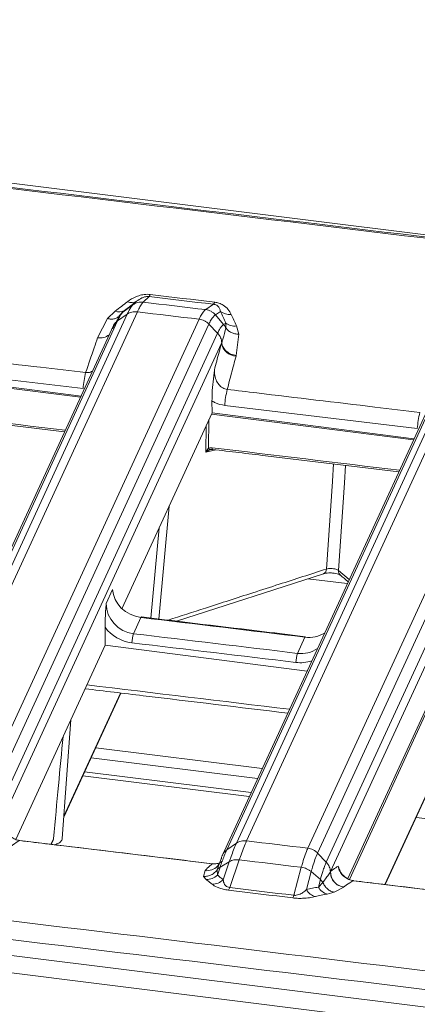
# Model space of a CAD drawing. Units: millimetres. Extents: x 3 to 418, y 1 to 295.
# Drawn here: x 140 to 149, y 246 to 268 of the extents above; entities that cross this region are included whole.
import ezdxf

# ---------------------------------------------------------------- set-up
doc = ezdxf.new("R2010")
doc.units = ezdxf.units.MM

msp = doc.modelspace()

# ---------------------------------------------------------------- linework, layer by layer
at = {"color": 7, "linetype": 'Continuous', "lineweight": 15}
for p, q in [((110.6279, 267.5319), (274.8724, 247.0838)), ((142.8045, 261.391), (142.6753, 261.2664)), ((142.222, 261.0441), (142.4455, 261.2068)), ((142.4455, 261.2068), (142.5296, 261.2878)), ((144.0635, 261.101), (144.239, 261.2201)), ((137.3231, 250.155), (142.3193, 260.9989)), ((142.5447, 261.0525), (137.5484, 250.2086)), ((141.8819, 260.904), (142.054, 261.071)), ((142.1539, 260.9772), (141.9925, 260.678)), ((142.1044, 260.8495), (142.3193, 260.9989)), ((142.2073, 261.0343), (142.1811, 261.009)), ((142.2586, 261.0794), (142.222, 261.0441)), ((144.3899, 261.0629), (144.2773, 260.9865)), ((144.2773, 260.9865), (144.4613, 260.7723)), ((142.0136, 260.7474), (137.006, 249.8789)), ((142.1044, 260.8495), (137.1082, 250.0056)), ((138.92, 250.0451), (143.9162, 260.8891)), ((144.1338, 260.7808), (139.1376, 249.9368)), ((141.6629, 260.477), (141.8819, 260.904)), ((144.1338, 260.7808), (144.3266, 260.5798)), ((144.4613, 260.7723), (144.5081, 260.8041)), ((144.5109, 260.6959), (144.5081, 260.8041)), ((144.7471, 260.741), (144.8002, 260.5584)), ((139.3304, 249.7358), (144.3266, 260.5798)), ((144.8002, 260.5584), (144.7412, 260.0861)), ((144.4141, 260.3564), (139.4263, 249.5308)), ((144.4141, 260.3564), (144.418, 260.3679)), ((144.7412, 260.0861), (144.7374, 260.0723)), ((144.7446, 249.2668), (149.7408, 260.1107)), ((149.9665, 260.1641), (144.9702, 249.3202)), ((149.5257, 259.9614), (144.5294, 249.1175)), ((146.3304, 249.1563), (151.3266, 260.0002)), ((151.5439, 259.8918), (146.5477, 249.0478)), ((141.2937, 259.1849), (136.7782, 259.763)), ((141.3405, 259.3487), (137.0607, 259.8531)), ((149.4347, 259.8591), (144.4271, 248.9906)), ((146.7402, 248.8468), (151.7365, 259.6908)), ((151.8246, 259.4694), (146.8352, 248.6402)), ((144.2022, 259.0788), (144.2035, 258.8124)), ((142.2024, 254.4693), (144.2035, 258.8124)), ((148.6879, 258.2382), (144.2035, 258.8124)), ((148.7622, 258.4656), (144.4847, 258.9759)), ((144.1699, 257.9987), (144.1585, 257.9964)), ((143.4125, 254.1924), (146.68, 255.2448)), ((141.8528, 254.5834), (141.9961, 254.8943)), ((142.6258, 254.2739), (142.46, 253.914)), ((141.8288, 253.6583), (141.8269, 254.0574)), ((146.1019, 253.4787), (146.2668, 253.8365)), ((141.8288, 253.6583), (139.8448, 249.3521)), ((146.3132, 253.0842), (141.8288, 253.6583)), ((149.2365, 252.8649), (147.2173, 248.4823)), ((149.2248, 252.7431), (147.2532, 248.4639)), ((140.9101, 249.8421), (142.1798, 252.598)), ((140.8759, 249.3695), (141.0663, 252.0034)), ((148.049, 248.3509), (149.5969, 251.7105)), ((141.6208, 251.3846), (145.3181, 250.9243)), ((103.1647, 251.3335), (267.4092, 230.8854)), ((102.9951, 250.9654), (267.2396, 230.5172)), ((141.3333, 250.7607), (145.0306, 250.3004)), ((148.7347, 249.8392), (152.4246, 249.3798)), ((144.2131, 248.8101), (139.9366, 249.3254)), ((140.6333, 249.2415), (140.6674, 249.3155)), ((144.5294, 249.1175), (144.7446, 249.2668)), ((146.5477, 249.0478), (146.7402, 248.8468)), ((144.2137, 248.8145), (144.2082, 248.8131)), ((144.3203, 248.6836), (144.4053, 248.9195)), ((144.3215, 248.5616), (144.3811, 248.7348)), ((144.3811, 248.7348), (144.5865, 248.8577)), ((144.411, 248.932), (144.4053, 248.9195)), ((144.5865, 248.8577), (144.4491, 248.4579)), ((144.5968, 248.2842), (144.8082, 248.8989)), ((146.1849, 248.733), (146.0199, 248.1127)), ((144.0483, 248.6603), (144.0118, 248.5318)), ((144.0118, 248.5318), (144.0744, 248.4618)), ((144.3215, 248.5616), (144.3202, 248.6836)), ((146.301, 248.2384), (146.407, 248.6367)), ((146.407, 248.6367), (146.6089, 248.4621)), ((146.8352, 248.6402), (146.8319, 248.6353)), ((146.6089, 248.4621), (146.5647, 248.2959)), ((146.6653, 248.3995), (146.5647, 248.2959)), ((146.9173, 248.1811), (147.1277, 248.2947)), ((147.1277, 248.2947), (147.1309, 248.2973)), ((151.6191, 247.9158), (147.3475, 248.4363)), ((146.761, 248.1407), (146.9173, 248.1811))]:
    msp.add_line(p, q, dxfattribs=at)
at = {"color": 8, "linetype": 'Continuous', "lineweight": 15}
for p, q in [((141.2813, 259.158), (136.7811, 259.7341)), ((148.6754, 258.2113), (144.1911, 258.7854)), ((144.1339, 258.6614), (144.1262, 258.0298)), ((144.0671, 257.9396), (144.0743, 258.532)), ((144.286, 257.9927), (144.0671, 257.9396)), ((143.249, 256.7408), (143.0232, 254.2392)), ((142.8468, 254.2603), (143.0273, 256.2595)), ((147.0105, 255.3184), (147.25, 255.1176)), ((146.3334, 255.1332), (147.2071, 255.0244)), ((140.9118, 249.8652), (142.1714, 252.599)), ((148.0405, 248.3519), (149.5884, 251.7115)), ((141.5174, 251.1603), (145.2147, 250.6999)), ((141.3742, 250.8495), (145.0715, 250.3891)), ((139.9369, 249.3273), (139.9316, 249.326)), ((140.6817, 249.3659), (140.6249, 249.2425)), ((147.3477, 248.4382), (147.3425, 248.4369))]:
    msp.add_line(p, q, dxfattribs=at)
at = {"color": 7, "linetype": 'Continuous', "lineweight": 15, "flags": 128}
for points in [[(144.239, 261.2201), (144.0597, 261.2415), (143.8804, 261.2628), (143.7011, 261.2842), (143.5218, 261.3056), (143.3425, 261.3269), (143.1631, 261.3483), (142.9838, 261.3696), (142.8045, 261.391)], [(142.8283, 261.4373), (143.0076, 261.4159), (143.1869, 261.3946), (143.3662, 261.3732), (143.5455, 261.3519), (143.7248, 261.3305), (143.9041, 261.3091), (144.0834, 261.2878), (144.2628, 261.2664)], [(142.6753, 261.2664), (142.8488, 261.2458), (143.0223, 261.2251), (143.1959, 261.2045), (143.3694, 261.1838), (143.5429, 261.1631), (143.7164, 261.1424), (143.8899, 261.1217), (144.0635, 261.101)], [(143.9162, 260.8891), (143.7448, 260.9095), (143.5733, 260.93), (143.4019, 260.9504), (143.2305, 260.9708), (143.059, 260.9913), (142.8876, 261.0117), (142.7161, 261.0321), (142.5447, 261.0525)], [(142.6258, 254.2739), (142.6309, 254.2825), (142.6354, 254.2856), (142.636, 254.2856)], [(146.2668, 253.8365), (146.2718, 253.8452), (146.2764, 253.8483), (146.277, 253.8483)], [(146.3304, 249.1563), (146.1604, 249.1768), (145.9904, 249.1973), (145.8204, 249.2178), (145.6503, 249.2383), (145.4803, 249.2587), (145.3103, 249.2792), (145.1403, 249.2997), (144.9702, 249.3202)], [(144.322, 248.7581), (144.3237, 248.7599), (144.3275, 248.764)], [(144.8082, 248.8989), (144.9803, 248.8782), (145.1524, 248.8575), (145.3245, 248.8367), (145.4966, 248.816), (145.6687, 248.7953), (145.8408, 248.7745), (146.0128, 248.7538), (146.1849, 248.733)], [(144.5723, 248.2257), (144.7501, 248.2043), (144.928, 248.1829), (145.1059, 248.1614), (145.2838, 248.14), (145.4617, 248.1186), (145.6396, 248.0971), (145.8174, 248.0757), (145.9953, 248.0542)], [(146.0199, 248.1127), (145.842, 248.1342), (145.6641, 248.1556), (145.4862, 248.1771), (145.3083, 248.1985), (145.1304, 248.2199), (144.9526, 248.2414), (144.7747, 248.2628), (144.5968, 248.2842)]]:
    msp.add_lwpolyline(points, dxfattribs=at)
at = {"color": 8, "linetype": 'Continuous', "lineweight": 15, "flags": 128}
for points in [[(146.7447, 255.3481), (146.8758, 257.2889), (146.8766, 257.2999), (146.9022, 257.6788)], [(147.1679, 257.6468), (147.1416, 257.257), (147.0105, 255.3184)]]:
    msp.add_lwpolyline(points, dxfattribs=at)
at = {"color": 7, "linetype": 'Continuous', "lineweight": 15}
for centre, radius, start, end in [((142.7179, 261.4647), 0.1137, 319.60175, 346.05927), ((142.4165, 261.4732), 0.2172, 244.82682, 301.40384), ((144.1523, 261.2938), 0.1138, 319.61342, 346.05139), ((142.1486, 261.2624), 0.2135, 243.69194, 301.00858), ((144.5839, 261.301), 0.3072, 230.82343, 278.24096), ((144.6987, 261.0422), 0.305, 231.32499, 279.12174), ((144.7538, 260.4169), 0.345, 190.10257, 267.28784), ((143.2887, 259.2209), 1.9523, 165.66552, 176.24657), ((146.4355, 258.8466), 1.9551, 165.64119, 176.20821), ((150.7167, 258.3343), 1.9589, 165.60822, 176.15599), ((144.1752, 258.045), 0.0513, 197.19521, 250.95731), ((143.1942, 253.6757), 0.772, 162.02272, 177.26789), ((146.8373, 253.2397), 0.7733, 162.00267, 177.22238), ((144.0822, 248.7981), 0.3364, 268.66491, 315.32399), ((147.1741, 248.6335), 0.339, 178.87672, 262.69217), ((144.2097, 248.6983), 0.3392, 268.83838, 314.89164), ((146.8375, 248.4392), 0.3081, 207.71329, 255.62057), ((144.3941, 248.3348), 0.2089, 328.51723, 345.9822), ((145.817, 248.1634), 0.2091, 328.52258, 345.9737), ((146.5766, 248.3876), 0.3134, 208.42686, 255.49347)]:
    msp.add_arc(centre, radius, start, end, dxfattribs=at)
at = {"color": 8, "linetype": 'Continuous', "lineweight": 15}
for centre, radius, start, end in [((141.7163, 260.7969), 0.3244, 260.52253, 308.93722), ((144.2693, 258.0256), 0.0611, 168.43558, 203.25998), ((146.6364, 255.3444), 0.1084, 293.62268, 1.97023), ((147.1368, 255.3074), 0.1268, 175.02154, 228.60098), ((144.0872, 248.9834), 0.3254, 263.14167, 316.18636)]:
    msp.add_arc(centre, radius, start, end, dxfattribs=at)
for centre, major_axis, ratio, start_param, end_param in [((-76.4987, -4344.4969), (4801.9883, -1921.3487), 0.880126, 1.8666628, 1.8674779), ((-76.4987, -4344.4969), (4801.9883, -1921.3487), 0.880126, 1.8652038, 1.866021), ((146.126, 254.0726), (0.7139, -0.431), 0.9464825, 5.1572508, 5.5937534), ((-80.7093, -4381.1957), (4834.9808, -1934.2704), 0.8801086, 1.865108, 1.8659867)]:
    msp.add_ellipse(centre, major_axis=major_axis, ratio=ratio, start_param=start_param, end_param=end_param, dxfattribs=at)
at = {"color": 7, "linetype": 'Continuous', "lineweight": 15}
for centre, major_axis, ratio, start_param, end_param in [((142.6519, 254.8619), (0.6214, -0.2423), 0.8714898, 3.5075866, 5.0001551), ((142.5108, 254.5557), (0.5531, -0.3735), 0.9538387, 3.7147199, 5.2072883), ((-80.5221, -4380.778), (4836.2167, -1934.7716), 0.8801097, 1.8650903, 1.8658011), ((142.4836, 254.5079), (0.7139, -0.431), 0.9464825, 4.3063579, 5.1579616), ((-235.2274, -4716.5542), (4460.751, -2693.1371), 0.9464815, 2.0156527, 2.0163635), ((146.2933, 254.4245), (0.6214, -0.2423), 0.8714898, 4.9994443, 5.711914), ((-235.2546, -4716.6019), (4460.5933, -2693.0761), 0.9464825, 2.0156581, 2.0163689), ((146.1532, 254.1203), (0.5531, -0.3735), 0.9538387, 5.2065775, 5.9190473), ((138.5968, 225.9274), (2.7993, 30.7133), 0.002563, 0.5792484, 0.7028758)]:
    msp.add_ellipse(centre, major_axis=major_axis, ratio=ratio, start_param=start_param, end_param=end_param, dxfattribs=at)
at = {"color": 8, "linetype": 'Continuous', "lineweight": 15}
for points, knots in [([(231.0853, 252.2043), (222.2381, 253.3862), (209.3672, 255.1056), (182.8184, 258.5296), (156.1063, 261.8524), (128.9505, 265.0707), (115.474, 266.6112), (111.0099, 267.1214)], [0, 0, 0, 0, 0.2211568, 0.321741, 0.6634639, 0.8885228, 1, 1, 1, 1]), ([(142.009, 260.7345), (142.0144, 260.746), (142.0276, 260.7745), (142.0595, 260.8142), (142.0894, 260.8377), (142.1044, 260.8495)], [0, 0, 0, 0, 0.2529472, 0.6264736, 1, 1, 1, 1]), ([(141.3971, 259.7043), (141.4342, 259.7036), (141.4883, 259.7027), (141.5342, 259.7299), (141.5487, 259.7385)], [0, 0, 0, 0, 0.6836708, 1, 1, 1, 1]), ([(143.2269, 254.2147), (143.505, 254.3044), (144.1319, 254.5067), (144.9553, 254.7722), (145.8497, 255.0604), (146.3955, 255.2359), (146.7447, 255.3481)], [0, 0, 0, 0, 0.2372478, 0.5348037, 0.7024435, 1, 1, 1, 1]), ([(103.903, 251.6963), (109.3262, 251.0813), (123.6093, 249.4615), (146.7444, 246.7238), (168.4785, 244.0478), (195.0313, 240.6791), (221.7285, 237.1516), (246.5949, 233.7199), (257.7935, 232.1225), (259.9979, 231.8081)], [0, 0, 0, 0, 0.104113, 0.2742028, 0.4442971, 0.5216576, 0.7844808, 0.9575763, 1, 1, 1, 1]), ([(231.6249, 235.3405), (229.8537, 235.5887), (214.4234, 237.7515), (194.9527, 240.2693), (168.4024, 243.6449), (146.6695, 246.3184), (123.5255, 249.058), (109.2327, 250.6788), (103.7994, 251.295)], [0, 0, 0, 0, 0.0416266, 0.3626263, 0.4571108, 0.6648531, 0.8725954, 1, 1, 1, 1]), ([(144.4339, 249.0024), (144.4393, 249.0139), (144.4525, 249.0424), (144.4845, 249.0821), (144.5145, 249.1057), (144.5294, 249.1175)], [0, 0, 0, 0, 0.2533098, 0.6266549, 1, 1, 1, 1])]:
    msp.add_open_spline(points, degree=3, knots=knots, dxfattribs=at)
at = {"color": 7, "linetype": 'Continuous', "lineweight": 15}
for points, knots in [([(230.9911, 252.2408), (230.1677, 252.3534), (221.683, 253.5128), (205.5306, 255.6314), (182.5336, 258.5893), (159.5301, 261.446), (136.5223, 264.2059), (120.3544, 266.0948), (111.8556, 267.0512), (111.0281, 267.1443)], [0, 0, 0, 0, 0.0206056, 0.212337, 0.404083, 0.5958361, 0.787583, 0.9793183, 1, 1, 1, 1]), ([(142.3241, 261.2767), (142.3856, 261.3185), (142.4742, 261.3788), (142.6336, 261.4298), (142.7421, 261.4444), (142.8074, 261.439), (142.8283, 261.4373)], [0, 0, 0, 0, 0.4769552, 0.6869911, 0.8999073, 1, 1, 1, 1]), ([(142.8045, 261.391), (142.7942, 261.3918), (142.7836, 261.3927), (142.7585, 261.3922), (142.7338, 261.3893), (142.689, 261.3788), (142.6105, 261.3479), (142.5636, 261.3131), (142.5296, 261.2878)], [0, 0, 0, 0, 0.0672476, 0.0696872, 0.1694985, 0.2438484, 0.4528637, 1, 1, 1, 1]), ([(142.054, 261.071), (142.0993, 261.1055), (142.19, 261.1745), (142.2794, 261.2426), (142.3241, 261.2767)], [0, 0, 0, 0, 0.499992, 1, 1, 1, 1]), ([(142.5296, 261.2878), (142.4848, 261.2533), (142.3951, 261.1843), (142.3041, 261.1143), (142.2586, 261.0794)], [0, 0, 0, 0, 0.5000229, 1, 1, 1, 1]), ([(142.3193, 260.9989), (142.3193, 260.9989), (142.3257, 261.0127), (142.3493, 261.0625), (142.3873, 261.1331), (142.4221, 261.1825), (142.4404, 261.2019), (142.4455, 261.2068), (142.4455, 261.2068)], [0, 0, 0, 0, 0.0000236, 0.1322162, 0.5000616, 0.8567311, 0.9999764, 1, 1, 1, 1]), ([(142.6753, 261.2664), (142.67, 261.2611), (142.6512, 261.2422), (142.6149, 261.1906), (142.5757, 261.1186), (142.5512, 261.0663), (142.5447, 261.0525)], [0, 0, 0, 0, 0.1403148, 0.4981975, 0.8673155, 1, 1, 1, 1]), ([(144.3899, 261.0629), (144.3848, 261.085), (144.3755, 261.1256), (144.3427, 261.1753), (144.2984, 261.205), (144.2631, 261.2165), (144.2463, 261.219), (144.239, 261.2201)], [0, 0, 0, 0, 0.3955233, 0.7227543, 0.8889181, 0.9517567, 1, 1, 1, 1]), ([(144.2628, 261.2664), (144.2948, 261.2606), (144.3668, 261.2477), (144.4743, 261.1937), (144.5684, 261.1082), (144.6076, 261.0351), (144.628, 260.997)], [0, 0, 0, 0, 0.1554174, 0.3487584, 0.6609428, 1, 1, 1, 1]), ([(142.222, 261.0441), (142.222, 261.0441), (142.2119, 261.0345), (142.1907, 261.0092), (142.1519, 260.9471), (142.1221, 260.8879), (142.1044, 260.8495), (142.1044, 260.8495)], [0, 0, 0, 0, 0.0000252, 0.3033708, 0.6051001, 0.9999748, 1, 1, 1, 1]), ([(142.1539, 260.9772), (142.1612, 260.9864), (142.1812, 261.0114), (142.2062, 261.0314), (142.222, 261.0441)], [0, 0, 0, 0, 0.3674942, 1, 1, 1, 1]), ([(143.9162, 260.8891), (143.9224, 260.9021), (143.9471, 260.9544), (143.9905, 261.0277), (144.0333, 261.0784), (144.0574, 261.0965), (144.0635, 261.101)], [0, 0, 0, 0, 0.1248237, 0.5014732, 0.8756499, 1, 1, 1, 1]), ([(144.0635, 261.101), (144.0838, 261.0975), (144.1244, 261.0904), (144.1815, 261.0654), (144.2341, 261.0316), (144.2629, 261.0015), (144.2773, 260.9865)], [0, 0, 0, 0, 0.25, 0.5, 0.75, 1, 1, 1, 1]), ([(144.2773, 260.9865), (144.2773, 260.9865), (144.2713, 260.9824), (144.2476, 260.9639), (144.2058, 260.9154), (144.1637, 260.8436), (144.1398, 260.7937), (144.1338, 260.7808), (144.1338, 260.7808)], [0, 0, 0, 0, 0.0000236, 0.12681611, 0.49994804, 0.87553239, 0.9999764, 1, 1, 1, 1]), ([(144.5081, 260.8041), (144.4881, 260.8475), (144.4479, 260.9344), (144.4092, 261.0201), (144.3899, 261.0629)], [0, 0, 0, 0, 0.5000234, 1, 1, 1, 1]), ([(144.628, 260.997), (144.6475, 260.9546), (144.6864, 260.87), (144.7269, 260.784), (144.7471, 260.741)], [0, 0, 0, 0, 0.4999619, 1, 1, 1, 1]), ([(144.3266, 260.5798), (144.3266, 260.5798), (144.3401, 260.609), (144.3671, 260.6616), (144.4121, 260.7294), (144.4435, 260.7602), (144.4613, 260.7723), (144.4613, 260.7723)], [0, 0, 0, 0, 0.0000252, 0.3005144, 0.5994607, 0.9999748, 1, 1, 1, 1]), ([(144.4613, 260.7723), (144.4741, 260.7559), (144.493, 260.7319), (144.5066, 260.7046), (144.5109, 260.6959)], [0, 0, 0, 0, 0.6812142, 1, 1, 1, 1]), ([(144.418, 260.3679), (144.4273, 260.3941), (144.4699, 260.5151), (144.4929, 260.6165), (144.5109, 260.6959)], [0, 0, 0, 0, 0.2168484, 1, 1, 1, 1]), ([(141.3971, 259.7043), (141.46, 259.8894), (141.5493, 260.1523), (141.637, 260.4029), (141.6629, 260.477)], [0, 0, 0, 0, 0.7043944, 1, 1, 1, 1]), ([(144.2558, 259.7637), (144.2904, 259.8958), (144.3429, 260.0966), (144.3959, 260.2902), (144.4141, 260.3564)], [0, 0, 0, 0, 0.6579976, 1, 1, 1, 1]), ([(144.4181, 260.368), (144.4253, 260.3342), (144.4397, 260.2666), (144.5152, 260.1774), (144.619, 260.1101), (144.7005, 260.0941), (144.7412, 260.0861)], [0, 0, 0, 0, 0.249969, 0.4999586, 0.749969, 1, 1, 1, 1]), ([(137.1171, 260.2086), (137.3357, 260.1829), (138.4292, 260.0545), (139.8559, 259.8864), (141.0638, 259.7437), (141.3971, 259.7043)], [0, 0, 0, 0, 0.1532764, 0.766382, 1, 1, 1, 1]), ([(144.7374, 260.0723), (144.7195, 260.0069), (144.6537, 259.7664), (144.5888, 259.5147), (144.5415, 259.3315)], [0, 0, 0, 0, 0.27203594, 1, 1, 1, 1]), ([(144.2022, 259.0788), (144.203, 259.1346), (144.2051, 259.2766), (144.2258, 259.5125), (144.2454, 259.677), (144.2557, 259.7629), (144.2558, 259.7637)], [0, 0, 0, 0, 0.2367399, 0.6020043, 0.9966421, 1, 1, 1, 1]), ([(144.2558, 259.7637), (144.2559, 259.7349), (144.2562, 259.6606), (144.286, 259.5471), (144.3488, 259.4394), (144.4353, 259.3594), (144.5066, 259.3406), (144.5415, 259.3315)], [0, 0, 0, 0, 0.1518215, 0.3929576, 0.6101307, 0.8093202, 1, 1, 1, 1]), ([(144.5415, 259.3315), (144.7602, 259.3055), (145.8535, 259.1754), (147.2794, 259.0054), (148.4867, 258.861), (148.8193, 258.8212)], [0, 0, 0, 0, 0.15334295, 0.76671478, 1, 1, 1, 1]), ([(144.4847, 258.9759), (144.4144, 258.9904), (144.3147, 259.011), (144.2278, 259.0634), (144.2022, 259.0788)], [0, 0, 0, 0, 0.7056239, 1, 1, 1, 1]), ([(136.8029, 258.8831), (137.1947, 258.8367), (138.57, 258.6739), (139.9454, 258.5103), (140.9289, 258.3932)], [0, 0, 0, 0, 0.284847, 1, 1, 1, 1]), ([(144.0671, 257.9396), (144.0672, 257.94), (144.0695, 257.9456), (144.0788, 257.9669), (144.0963, 257.9997), (144.1169, 258.0205), (144.1262, 258.0298)], [0, 0, 0, 0, 0.012072, 0.1612582, 0.6243922, 1, 1, 1, 1]), ([(144.1585, 257.9964), (144.1455, 257.991), (144.1164, 257.9788), (144.0877, 257.9576), (144.0714, 257.9436), (144.0674, 257.9399), (144.0671, 257.9396)], [0, 0, 0, 0, 0.3756076, 0.8387417, 0.9879279, 1, 1, 1, 1]), ([(144.1262, 258.0298), (144.1441, 258.0343), (144.1711, 258.0412), (144.1997, 258.0387), (144.2094, 258.0378)], [0, 0, 0, 0, 0.6609062, 1, 1, 1, 1]), ([(144.1693, 257.9989), (144.1711, 257.9995), (144.1811, 258.0029), (144.197, 258.0039), (144.21, 258.0011), (144.213, 258.0005)], [0, 0, 0, 0, 0.1407324, 0.8044799, 1, 1, 1, 1]), ([(144.2132, 258.0014), (144.6056, 257.9544), (145.9846, 257.7894), (147.3635, 257.6235), (148.3499, 257.5048)], [0, 0, 0, 0, 0.2846215, 1, 1, 1, 1]), ([(146.7447, 255.3481), (146.7593, 255.3516), (146.7886, 255.3584), (146.8442, 255.3607), (146.9009, 255.3565), (146.953, 255.3459), (146.9901, 255.3322), (147.005, 255.3222), (147.0105, 255.3184)], [0, 0, 0, 0, 0.1784033, 0.3567571, 0.5350773, 0.7134532, 0.8919653, 1, 1, 1, 1]), ([(146.68, 255.245), (146.6895, 255.2478), (146.7108, 255.2539), (146.7649, 255.2614), (146.8368, 255.2634), (146.9155, 255.2565), (146.9833, 255.2421), (147.0278, 255.2268), (147.0504, 255.2144), (147.0516, 255.2134), (147.052, 255.213)], [0, 0, 0, 0, 0.1002631, 0.2256773, 0.3775095, 0.5431526, 0.6932927, 0.8231985, 0.927164, 1, 1, 1, 1]), ([(147.053, 255.2122), (147.1081, 255.1662), (147.166, 255.1178), (147.2238, 255.0693), (147.2267, 255.0668)], [0, 0, 0, 0, 0.9499464, 1, 1, 1, 1]), ([(141.8528, 254.5834), (141.8528, 254.5824), (141.8451, 254.4777), (141.8312, 254.3016), (141.8281, 254.1273), (141.8269, 254.0574)], [0, 0, 0, 0, 0.00564912, 0.60183781, 1, 1, 1, 1]), ([(146.277, 253.8483), (145.9736, 253.8848), (144.7599, 254.0309), (143.5463, 254.1765), (142.636, 254.2856)], [0, 0, 0, 0, 0.25, 1, 1, 1, 1]), ([(141.3842, 252.6933), (141.8131, 252.6419), (143.3131, 252.4625), (144.8131, 252.2818), (145.8841, 252.1528)], [0, 0, 0, 0, 0.28596164, 1, 1, 1, 1]), ([(139.9364, 249.328), (139.9338, 249.3281), (139.8999, 249.3295), (139.8294, 249.3532), (139.738, 249.4069), (139.659, 249.4879), (139.6317, 249.55), (139.6171, 249.5833)], [0, 0, 0, 0, 0.0178734, 0.2331408, 0.4567917, 0.7089757, 1, 1, 1, 1]), ([(139.7225, 249.1879), (139.7416, 249.2026), (139.8114, 249.2566), (139.881, 249.2968), (139.9316, 249.326)], [0, 0, 0, 0, 0.27203594, 1, 1, 1, 1]), ([(139.9316, 249.326), (140.1502, 249.2998), (141.2432, 249.1691), (142.6687, 248.9983), (143.8757, 248.8531), (144.2082, 248.8131)], [0, 0, 0, 0, 0.15334295, 0.76671478, 1, 1, 1, 1]), ([(140.6663, 249.3159), (140.67, 249.3234), (140.6781, 249.3397), (140.6805, 249.3567), (140.6817, 249.3659)], [0, 0, 0, 0, 0.4609906, 1, 1, 1, 1]), ([(140.8727, 249.3695), (140.8736, 249.3667), (140.8772, 249.356), (140.8596, 249.3216), (140.8223, 249.2726), (140.7443, 249.2443), (140.711, 249.2321)], [0, 0, 0, 0, 0.0513128, 0.1955309, 0.6557514, 1, 1, 1, 1]), ([(144.7446, 249.2668), (144.7446, 249.2668), (144.7383, 249.2531), (144.714, 249.1989), (144.67, 249.0916), (144.6228, 248.963), (144.5947, 248.8816), (144.5865, 248.8577), (144.5865, 248.8577)], [0, 0, 0, 0, 0.0000236, 0.1318922, 0.5000606, 0.8570787, 0.9999764, 1, 1, 1, 1]), ([(144.8082, 248.8989), (144.8163, 248.9226), (144.8451, 249.0071), (144.8933, 249.1388), (144.9387, 249.2505), (144.9637, 249.3056), (144.9702, 249.3202)], [0, 0, 0, 0, 0.1400073, 0.4982229, 0.8676472, 1, 1, 1, 1]), ([(144.3811, 248.7348), (144.3811, 248.7348), (144.3973, 248.7822), (144.429, 248.8718), (144.479, 249.0025), (144.5117, 249.079), (144.5294, 249.1175), (144.5294, 249.1175)], [0, 0, 0, 0, 0.0000252, 0.3031969, 0.6047564, 0.9999748, 1, 1, 1, 1]), ([(144.411, 248.932), (144.4146, 248.9506), (144.4194, 248.9752), (144.4311, 248.9971), (144.4339, 249.0024)], [0, 0, 0, 0, 0.7567085, 1, 1, 1, 1]), ([(146.3304, 249.1563), (146.3242, 249.1425), (146.2995, 249.0875), (146.2566, 248.9736), (146.2143, 248.8396), (146.1908, 248.7543), (146.1849, 248.733)], [0, 0, 0, 0, 0.1251614, 0.5014991, 0.8753683, 1, 1, 1, 1]), ([(146.407, 248.6367), (146.407, 248.6367), (146.4127, 248.6581), (146.4355, 248.7404), (146.4763, 248.8713), (146.5177, 248.9807), (146.5417, 249.0349), (146.5477, 249.0478), (146.5477, 249.0478)], [0, 0, 0, 0, 0.0000236, 0.1271398, 0.499947, 0.8752021, 0.9999764, 1, 1, 1, 1]), ([(144.2082, 248.8131), (144.1714, 248.7816), (144.1194, 248.7371), (144.0644, 248.6777), (144.0483, 248.6603)], [0, 0, 0, 0, 0.7072893, 1, 1, 1, 1]), ([(144.2082, 248.8131), (144.2434, 248.8122), (144.3153, 248.8103), (144.3929, 248.837), (144.4237, 248.8648), (144.4332, 248.8733)], [0, 0, 0, 0, 0.39837584, 0.8150605, 1, 1, 1, 1]), ([(144.3203, 248.6836), (144.3266, 248.6906), (144.3439, 248.71), (144.3666, 248.7251), (144.381, 248.7348)], [0, 0, 0, 0, 0.36394982, 1, 1, 1, 1]), ([(144.3489, 248.8045), (144.3488, 248.8037), (144.3431, 248.7621), (144.3234, 248.7599), (144.3259, 248.7622), (144.326, 248.7623)], [0, 0, 0, 0, 0.0177458, 0.9484819, 1, 1, 1, 1]), ([(146.1849, 248.733), (146.2054, 248.7298), (146.2463, 248.7233), (146.3051, 248.7021), (146.3602, 248.6739), (146.3914, 248.6491), (146.407, 248.6367)], [0, 0, 0, 0, 0.2499982, 0.4999977, 0.7499983, 1, 1, 1, 1]), ([(146.7402, 248.8468), (146.7402, 248.8468), (146.7267, 248.8175), (146.6999, 248.7534), (146.6559, 248.6277), (146.6258, 248.5251), (146.6089, 248.4621), (146.6089, 248.4621)], [0, 0, 0, 0, 0.0000252, 0.3006891, 0.5998062, 0.9999748, 1, 1, 1, 1]), ([(147.0058, 248.7576), (146.9687, 248.7347), (146.9119, 248.6996), (146.8549, 248.6554), (146.8352, 248.6402)], [0, 0, 0, 0, 0.6539857, 1, 1, 1, 1]), ([(147.0058, 248.7576), (147.0095, 248.7367), (147.0189, 248.6825), (147.0624, 248.5993), (147.1381, 248.5196), (147.2338, 248.4596), (147.3068, 248.4443), (147.3425, 248.4369)], [0, 0, 0, 0, 0.1508945, 0.3923517, 0.6097873, 0.8091705, 1, 1, 1, 1]), ([(147.0268, 248.6933), (147.02, 248.7152), (147.0131, 248.7375), (147.006, 248.7573), (147.0058, 248.7576)], [0, 0, 0, 0, 0.9848325, 1, 1, 1, 1]), ([(144.4491, 248.4579), (144.4282, 248.4756), (144.3865, 248.511), (144.3431, 248.5447), (144.3215, 248.5616)], [0, 0, 0, 0, 0.5000229, 1, 1, 1, 1]), ([(146.8319, 248.6353), (146.8224, 248.6209), (146.7787, 248.5544), (146.7151, 248.4676), (146.6653, 248.3995)], [0, 0, 0, 0, 0.2169478, 1, 1, 1, 1]), ([(147.1277, 248.2947), (147.0876, 248.3042), (147.0074, 248.323), (146.91, 248.4041), (146.8432, 248.512), (146.8356, 248.5942), (146.8318, 248.6353)], [0, 0, 0, 0, 0.2500249, 0.5000332, 0.7500249, 1, 1, 1, 1]), ([(147.3473, 248.4389), (147.3447, 248.439), (147.3108, 248.4405), (147.2404, 248.4642), (147.1491, 248.518), (147.0701, 248.5991), (147.043, 248.6611), (147.0284, 248.6943)], [0, 0, 0, 0, 0.01782728, 0.2331157, 0.45693102, 0.70945447, 1, 1, 1, 1]), ([(144.0744, 248.4618), (144.0962, 248.4451), (144.1398, 248.4116), (144.1818, 248.3766), (144.2028, 248.3591)], [0, 0, 0, 0, 0.4999919, 1, 1, 1, 1]), ([(144.2028, 248.3591), (144.2344, 248.336), (144.28, 248.3027), (144.3963, 248.2598), (144.4879, 248.2372), (144.5518, 248.2285), (144.5723, 248.2257)], [0, 0, 0, 0, 0.4769396, 0.6868916, 0.8997229, 1, 1, 1, 1]), ([(144.5968, 248.2842), (144.5868, 248.2857), (144.5764, 248.2873), (144.5546, 248.2938), (144.5354, 248.3028), (144.5054, 248.3247), (144.4648, 248.3765), (144.4557, 248.4237), (144.4491, 248.4579)], [0, 0, 0, 0, 0.0671704, 0.0698033, 0.1686031, 0.2439587, 0.4529272, 1, 1, 1, 1]), ([(146.5647, 248.2959), (146.5205, 248.2868), (146.432, 248.2686), (146.3446, 248.2485), (146.301, 248.2384)], [0, 0, 0, 0, 0.5000234, 1, 1, 1, 1]), ([(146.6089, 248.4621), (146.6231, 248.4487), (146.6441, 248.429), (146.6601, 248.4067), (146.6653, 248.3995)], [0, 0, 0, 0, 0.6772545, 1, 1, 1, 1]), ([(146.9173, 248.1811), (146.8901, 248.1881), (146.8358, 248.2021), (146.7633, 248.2516), (146.7026, 248.3174), (146.6777, 248.3722), (146.6653, 248.3995)], [0, 0, 0, 0, 0.2500014, 0.5000019, 0.7500014, 1, 1, 1, 1]), ([(147.1309, 248.2973), (147.1505, 248.3124), (147.2212, 248.3671), (147.2916, 248.4076), (147.3425, 248.4369)], [0, 0, 0, 0, 0.2759894, 1, 1, 1, 1]), ([(147.3425, 248.4369), (147.5611, 248.4105), (148.654, 248.2783), (150.0779, 248.1057), (151.2833, 247.9591), (151.6143, 247.9189)], [0, 0, 0, 0, 0.1535073, 0.7675365, 1, 1, 1, 1]), ([(145.9953, 248.0542), (146.0286, 248.051), (146.1032, 248.0438), (146.2362, 248.045), (146.3757, 248.0586), (146.4562, 248.0754), (146.4981, 248.0842)], [0, 0, 0, 0, 0.1555925, 0.3491058, 0.6614709, 1, 1, 1, 1]), ([(146.301, 248.2384), (146.2758, 248.217), (146.2298, 248.1777), (146.1539, 248.1337), (146.0866, 248.1136), (146.0446, 248.1104), (146.0273, 248.112), (146.0199, 248.1127)], [0, 0, 0, 0, 0.3949737, 0.7224435, 0.8887686, 0.9516795, 1, 1, 1, 1]), ([(146.4981, 248.0842), (146.5416, 248.0941), (146.6287, 248.1139), (146.7169, 248.1318), (146.761, 248.1407)], [0, 0, 0, 0, 0.4999619, 1, 1, 1, 1])]:
    msp.add_open_spline(points, degree=3, knots=knots, dxfattribs=at)
for points in [[(142.4453, 261.2066), (142.4623, 261.2176), (142.4963, 261.2396), (142.554, 261.2598), (142.6144, 261.2704), (142.6551, 261.2679), (142.6755, 261.2666)], [(142.1539, 260.9772), (142.1386, 260.9601), (142.1081, 260.9261), (142.0412, 260.8977), (141.9644, 260.8874), (141.9095, 260.8985), (141.882, 260.904)], [(142.3193, 260.9989), (142.3357, 261.009), (142.3684, 261.0292), (142.4248, 261.0474), (142.484, 261.0567), (142.5245, 261.0539), (142.5447, 261.0525)], [(143.9162, 260.8891), (143.9366, 260.8856), (143.9773, 260.8787), (144.0352, 260.855), (144.0889, 260.8231), (144.1189, 260.7949), (144.1338, 260.7808)], [(144.3266, 260.5798), (144.34, 260.5643), (144.3668, 260.5334), (144.3949, 260.48), (144.4138, 260.4235), (144.4168, 260.3849), (144.4183, 260.3655)], [(144.5109, 260.6959), (144.5266, 260.6754), (144.5579, 260.6345), (144.6286, 260.5905), (144.7106, 260.5619), (144.7703, 260.5596), (144.8002, 260.5584)], [(144.9702, 249.3202), (144.95, 249.3216), (144.9095, 249.3245), (144.8502, 249.3152), (144.7938, 249.2971), (144.761, 249.2769), (144.7446, 249.2668)], [(146.3304, 249.1563), (146.3507, 249.1528), (146.3914, 249.1458), (146.4492, 249.1221), (146.5029, 249.0902), (146.5328, 249.062), (146.5477, 249.0478)], [(144.8079, 248.898), (144.7877, 248.8998), (144.7475, 248.9036), (144.6891, 248.8974), (144.6341, 248.8834), (144.6026, 248.8669), (144.5869, 248.8586)], [(146.7402, 248.8468), (146.7536, 248.8314), (146.7803, 248.8005), (146.8084, 248.7471), (146.8273, 248.6907), (146.8303, 248.6521), (146.8318, 248.6328)], [(144.0118, 248.5318), (144.0418, 248.5319), (144.102, 248.5321), (144.1882, 248.5627), (144.265, 248.6122), (144.3018, 248.6598), (144.3202, 248.6836)]]:
    msp.add_open_spline(points, degree=3, dxfattribs=at)

doc.saveas('drawing.dxf')
